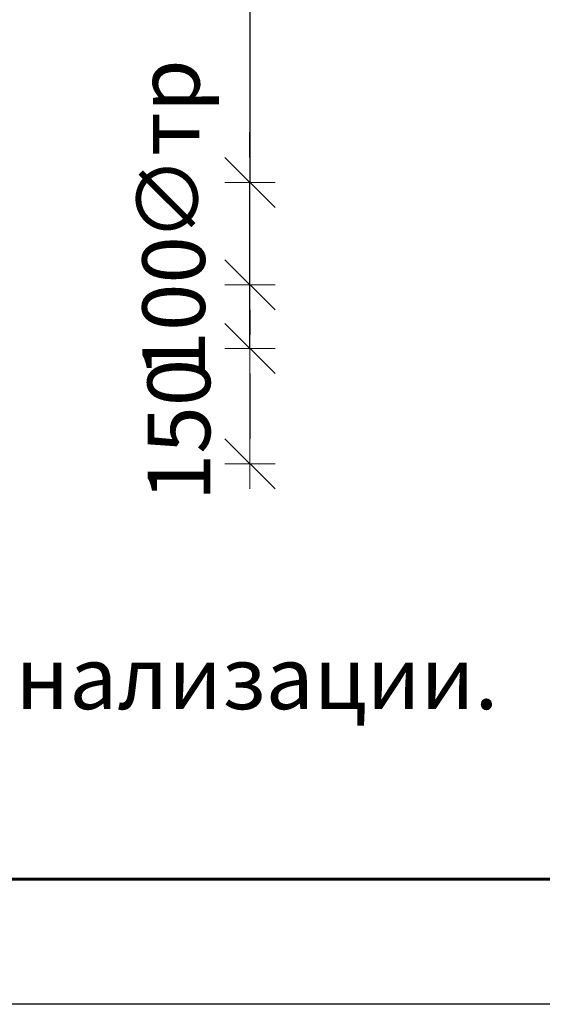
# Model space of a CAD drawing. Units: millimetres. Extents: x 18763 to 563935, y 28335 to 89409.
# Drawn here: x 267388 to 269472, y 29647 to 33577 of the extents above; entities that cross this region are included whole.
import ezdxf

# ---------------------------------------------------------------- set-up
doc = ezdxf.new("R2010")
doc.units = ezdxf.units.MM
doc.styles.add('GOST 2.304', font='CS_Gost2304.shx')

msp = doc.modelspace()

# ---------------------------------------------------------------- linework, layer by layer
at = {"color": 0}
for p, q in [((268306.28867109, 33623.28089152), (268306.28867109, 32927.37098895)), ((268306.28867109, 33027.37098895), (268306.28867109, 33127.37098895)), ((268306.28867109, 32518.87488099), (268306.28867109, 32927.37098895)), ((268306.28867109, 32518.87488099), (268306.28867109, 32927.37098895)), ((268306.28867109, 32618.87488099), (268306.28867109, 32718.87488099)), ((268306.28867109, 32264.78487946), (268306.28867109, 32518.87488099)), ((268306.28867109, 32418.87488099), (268306.28867109, 32318.87488099)), ((268306.28867109, 32164.78487946), (268306.28867109, 31903.92805018)), ((268306.28867109, 32164.78487946), (268306.28867109, 32064.78487946))]:
    msp.add_line(p, q, dxfattribs=at)
at = {"color": 0, "linetype": 'ByBlock', "lineweight": 20}
for p, q in [((268406.28867109, 32827.37098895), (268206.28867109, 33027.37098895)), ((268306.28867109, 33027.37098895), (268306.28867109, 32827.37098895)), ((268406.28867109, 32927.37098895), (268206.28867109, 32927.37098895)), ((268206.28867109, 32618.87488099), (268406.28867109, 32418.87488099)), ((268406.28867109, 32418.87488099), (268206.28867109, 32618.87488099)), ((268306.28867109, 32418.87488099), (268306.28867109, 32618.87488099)), ((268306.28867109, 32618.87488099), (268306.28867109, 32418.87488099)), ((268206.28867109, 32518.87488099), (268406.28867109, 32518.87488099)), ((268406.28867109, 32518.87488099), (268206.28867109, 32518.87488099)), ((268206.28867109, 32364.78487946), (268406.28867109, 32164.78487946)), ((268206.28867109, 32364.78487946), (268406.28867109, 32164.78487946)), ((268306.28867109, 32164.78487946), (268306.28867109, 32364.78487946)), ((268306.28867109, 32164.78487946), (268306.28867109, 32364.78487946)), ((268206.28867109, 32264.78487946), (268406.28867109, 32264.78487946)), ((268206.28867109, 32264.78487946), (268406.28867109, 32264.78487946)), ((268406.28867109, 31703.92805018), (268206.28867109, 31903.92805018)), ((268306.28867109, 31903.92805018), (268306.28867109, 31703.92805018)), ((268406.28867109, 31803.92805018), (268206.28867109, 31803.92805018))]:
    msp.add_line(p, q, dxfattribs=at)
at = {"linetype": 'Continuous', "lineweight": 60, "ltscale": 100}
msp.add_line((258182.35897541, 30146.94287005), (318682.35897541, 30146.94287005), dxfattribs=at)
at = {"linetype": 'Continuous', "lineweight": 25, "ltscale": 100}
msp.add_line((319182.35897541, 29646.94287005), (256182.35897541, 29646.94287005), dxfattribs=at)

# ---------------------------------------------------------------- texts
at = {"color": 0, "lineweight": 20, "style": 'GOST 2.304'}
for s, p in [('∅тр', (268104.97223788, 32691.3488067)), ('100', (268126.95576428, 32145.06317491)), ('150', (268147.75770907, 31655.37871286))]:
    msp.add_text(s, height=250, rotation=90, dxfattribs=at).set_placement(p)
msp.add_text('Рисунок 1 - Основание под трубопроводы канализации.', height=250, dxfattribs=at).set_placement((259890.1152068, 30825.05456292))

doc.saveas('drawing.dxf')
